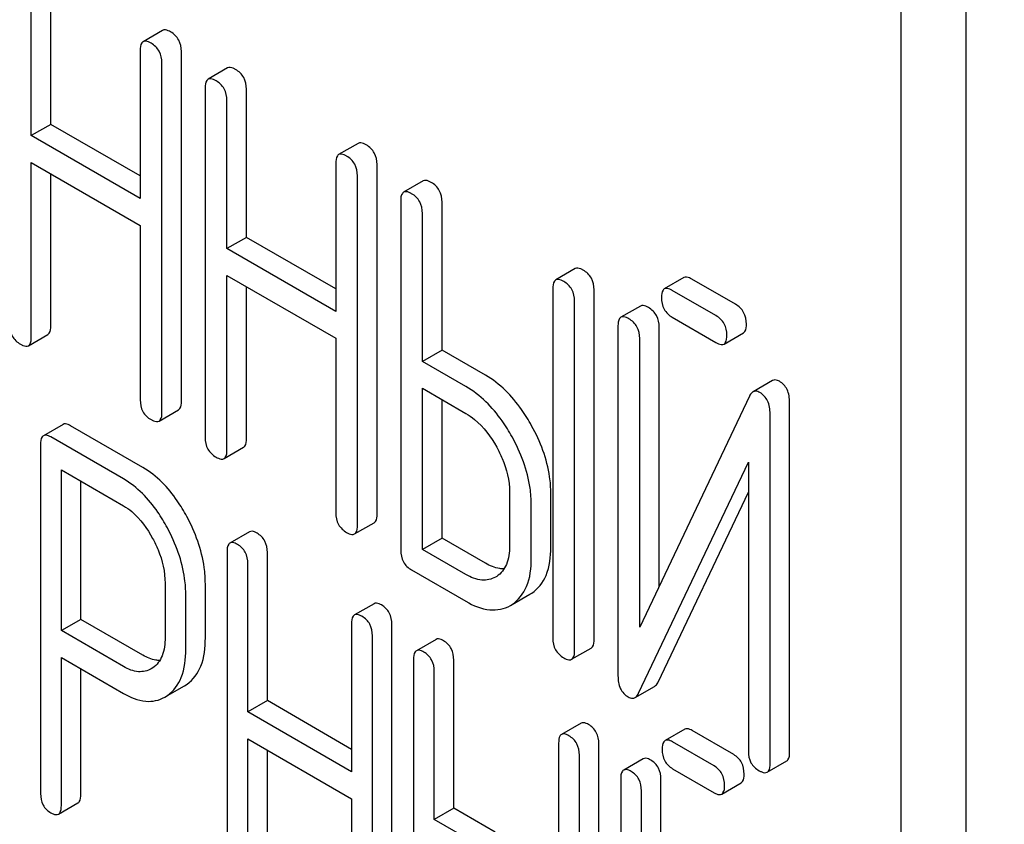
# Model space of a CAD drawing. Units: millimetres. Extents: x 0 to 9333, y -7 to 6600.
# Drawn here: x 6696 to 6707, y 1791 to 1800 of the extents above; entities that cross this region are included whole.
import ezdxf

# ---------------------------------------------------------------- set-up
doc = ezdxf.new("R2010")
doc.units = ezdxf.units.MM
doc.header["$LTSCALE"] = 513.333333
doc.layers.get('0').update_dxf_attribs({"linetype": 'CONTINUOUS'})

msp = doc.modelspace()

# ---------------------------------------------------------------- linework, layer by layer
at = {"color": 7, "linetype": 'Continuous'}
for p, q in [((6706.635, 1687.12), (6706.635, 1809.595)), ((6705.928, 1686.711), (6705.928, 1809.187)), ((6696.698, 1798.884), (6696.698, 1800.492)), ((6696.486, 1798.762), (6696.486, 1800.369)), ((6697.911, 1799.904), (6697.699, 1799.781)), ((6697.668, 1799.687), (6697.668, 1798.079)), ((6698.116, 1795.88), (6698.116, 1799.674)), ((6697.904, 1795.757), (6697.904, 1799.551)), ((6698.617, 1799.497), (6698.405, 1799.374)), ((6698.373, 1799.28), (6698.373, 1795.486)), ((6698.821, 1797.658), (6698.821, 1799.266)), ((6698.609, 1797.536), (6698.609, 1799.144)), ((6696.698, 1798.884), (6696.486, 1798.762)), ((6697.668, 1798.324), (6696.698, 1798.884)), ((6697.668, 1798.079), (6696.486, 1798.762)), ((6700.034, 1798.678), (6699.822, 1798.556)), ((6696.486, 1796.576), (6696.486, 1798.47)), ((6696.486, 1798.47), (6697.668, 1797.787)), ((6699.791, 1798.462), (6699.791, 1796.854)), ((6700.239, 1794.654), (6700.239, 1798.448)), ((6696.698, 1796.698), (6696.698, 1798.347)), ((6700.026, 1794.532), (6700.026, 1798.326)), ((6700.739, 1798.271), (6700.527, 1798.149)), ((6700.496, 1798.055), (6700.496, 1794.261)), ((6700.944, 1796.433), (6700.944, 1798.041)), ((6700.732, 1796.311), (6700.732, 1797.918)), ((6697.668, 1797.787), (6697.668, 1795.894)), ((6698.821, 1797.658), (6698.609, 1797.536)), ((6699.791, 1797.099), (6698.821, 1797.658)), ((6699.791, 1796.854), (6698.609, 1797.536)), ((6702.39, 1797.318), (6702.178, 1797.195)), ((6698.609, 1795.35), (6698.609, 1797.244)), ((6698.609, 1797.244), (6699.791, 1796.562)), ((6703.57, 1797.221), (6703.357, 1797.098)), ((6704.13, 1796.931), (6703.656, 1797.205)), ((6698.821, 1795.473), (6698.821, 1797.122)), ((6702.147, 1797.101), (6702.147, 1793.308)), ((6702.595, 1793.294), (6702.595, 1797.088)), ((6703.918, 1796.808), (6703.444, 1797.082)), ((6702.383, 1793.172), (6702.383, 1796.965)), ((6703.098, 1796.912), (6702.886, 1796.79)), ((6703.444, 1796.79), (6703.918, 1796.517)), ((6702.854, 1796.696), (6702.854, 1792.899)), ((6703.302, 1793.872), (6703.302, 1796.682)), ((6704.005, 1796.5), (6704.217, 1796.623)), ((6696.455, 1796.482), (6696.667, 1796.604)), ((6699.791, 1796.562), (6699.791, 1794.668)), ((6703.09, 1793.426), (6703.09, 1796.56)), ((6700.944, 1796.433), (6700.732, 1796.311)), ((6701.416, 1796.161), (6700.944, 1796.433)), ((6701.203, 1796.038), (6700.732, 1796.311)), ((6704.532, 1796.103), (6704.32, 1795.981)), ((6700.732, 1794.271), (6700.732, 1796.019)), ((6700.732, 1796.019), (6701.203, 1795.746)), ((6700.944, 1794.393), (6700.944, 1795.896)), ((6704.281, 1795.933), (6703.09, 1793.426)), ((6704.717, 1792.069), (6704.717, 1795.865)), ((6697.872, 1795.663), (6698.085, 1795.786)), ((6704.505, 1791.946), (6704.505, 1795.743)), ((6696.83, 1795.628), (6696.618, 1795.505)), ((6697.698, 1795.159), (6696.911, 1795.613)), ((6697.486, 1795.036), (6696.699, 1795.491)), ((6696.587, 1795.41), (6696.587, 1791.622)), ((6698.578, 1795.256), (6698.79, 1795.379)), ((6696.812, 1793.389), (6696.812, 1795.134)), ((6696.812, 1795.134), (6697.486, 1794.744)), ((6703.078, 1792.709), (6704.269, 1795.216)), ((6704.269, 1795.216), (6704.269, 1792.082)), ((6697.024, 1793.511), (6697.024, 1795.011)), ((6701.677, 1794.892), (6701.677, 1794.308)), ((6702.125, 1794.295), (6702.125, 1794.878)), ((6703.291, 1792.831), (6704.269, 1794.892)), ((6701.913, 1794.172), (6701.913, 1794.756)), ((6699.995, 1794.438), (6700.207, 1794.56)), ((6698.854, 1794.462), (6698.642, 1794.339)), ((6700.944, 1794.393), (6700.732, 1794.271)), ((6701.416, 1794.121), (6700.944, 1794.393)), ((6701.203, 1793.998), (6700.732, 1794.271)), ((6698.611, 1794.244), (6698.611, 1790.45)), ((6699.048, 1792.629), (6699.048, 1794.236)), ((6698.836, 1792.506), (6698.836, 1794.114)), ((6700.614, 1794.047), (6701.203, 1793.707)), ((6701.538, 1793.977), (6701.524, 1793.969)), ((6697.938, 1793.903), (6697.938, 1793.316)), ((6698.375, 1793.309), (6698.375, 1793.895)), ((6698.163, 1793.186), (6698.163, 1793.773)), ((6701.706, 1793.673), (6701.898, 1793.783)), ((6701.898, 1793.783), (6701.918, 1793.796)), ((6700.206, 1793.681), (6699.994, 1793.559)), ((6701.686, 1793.661), (6701.706, 1793.673)), ((6697.024, 1793.511), (6696.812, 1793.389)), ((6697.698, 1793.122), (6697.024, 1793.511)), ((6699.963, 1793.463), (6699.963, 1791.855)), ((6700.4, 1789.662), (6700.4, 1793.456)), ((6697.486, 1792.999), (6696.812, 1793.389)), ((6700.188, 1789.54), (6700.188, 1793.334)), ((6700.879, 1793.293), (6700.667, 1793.171)), ((6702.351, 1793.078), (6702.563, 1793.2)), ((6696.812, 1791.492), (6696.812, 1793.097)), ((6696.812, 1793.097), (6697.486, 1792.707)), ((6697.024, 1791.614), (6697.024, 1792.974)), ((6697.804, 1792.984), (6697.788, 1792.975)), ((6700.635, 1793.075), (6700.635, 1789.281)), ((6701.072, 1791.46), (6701.072, 1793.068)), ((6700.86, 1791.337), (6700.86, 1792.945)), ((6697.966, 1792.684), (6698.147, 1792.789)), ((6698.147, 1792.789), (6698.177, 1792.808)), ((6703.04, 1792.662), (6703.252, 1792.784)), ((6697.935, 1792.667), (6697.965, 1792.686)), ((6699.048, 1792.629), (6698.836, 1792.506)), ((6699.963, 1792.1), (6699.048, 1792.629)), ((6699.963, 1791.855), (6698.836, 1792.506)), ((6702.453, 1792.384), (6702.241, 1792.262)), ((6703.578, 1792.319), (6703.366, 1792.196)), ((6704.111, 1792.043), (6703.659, 1792.304)), ((6698.836, 1790.32), (6698.836, 1792.214)), ((6698.836, 1792.214), (6699.963, 1791.564)), ((6702.21, 1792.166), (6702.21, 1788.373)), ((6702.647, 1788.365), (6702.647, 1792.159)), ((6703.899, 1791.92), (6703.447, 1792.181)), ((6699.048, 1790.443), (6699.048, 1792.092)), ((6702.435, 1788.243), (6702.435, 1792.036)), ((6703.128, 1791.998), (6702.916, 1791.875)), ((6704.474, 1791.852), (6704.686, 1791.975)), ((6703.447, 1791.89), (6703.899, 1791.629)), ((6702.884, 1791.779), (6702.884, 1787.983)), ((6703.321, 1788.99), (6703.321, 1791.772)), ((6703.98, 1791.614), (6704.192, 1791.736)), ((6703.109, 1788.516), (6703.109, 1791.65)), ((6696.78, 1791.396), (6696.992, 1791.519)), ((6699.963, 1791.564), (6699.963, 1789.67)), ((6701.072, 1791.46), (6700.86, 1791.337)), ((6701.522, 1791.2), (6701.072, 1791.46)), ((6701.31, 1791.078), (6700.86, 1791.337))]:
    msp.add_line(p, q, dxfattribs=at)
for points, knots in [([(6704.868, 1995.962), (6704.868, 1989.221), (6705.781, 1975.301), (6709.539, 1954.166), (6715.649, 1932.509), (6723.981, 1910.793), (6734.356, 1889.48), (6746.553, 1869.023), (6760.313, 1849.86), (6775.343, 1832.397), (6791.322, 1817.007), (6807.916, 1804.016), (6824.779, 1793.699), (6841.571, 1786.279), (6857.95, 1781.925), (6871.235, 1780.95), (6881.199, 1781.885), (6888.214, 1783.381), (6894.859, 1785.678), (6899.026, 1787.741), (6901.023, 1788.894)], [0, 0, 0, 0, 0.062384, 0.128722, 0.198315, 0.270291, 0.343668, 0.4174, 0.490424, 0.56171, 0.630307, 0.695395, 0.756343, 0.81278, 0.864681, 0.912457, 0.935102, 0.957107, 0.978668, 1, 1, 1, 1]), ([(6697.998, 1799.888), (6697.989, 1799.893), (6697.964, 1799.906), (6697.929, 1799.914), (6697.911, 1799.904)], [0, 0, 0, 0, 0.336012, 1, 1, 1, 1]), ([(6698.116, 1799.674), (6698.116, 1799.717), (6698.099, 1799.805), (6698.034, 1799.867), (6697.998, 1799.888)], [0, 0, 0, 0, 0.510532, 1, 1, 1, 1]), ([(6697.699, 1799.781), (6697.694, 1799.778), (6697.669, 1799.753), (6697.668, 1799.715), (6697.668, 1799.687)], [0, 0, 0, 0, 0.184762, 1, 1, 1, 1]), ([(6697.786, 1799.765), (6697.777, 1799.77), (6697.752, 1799.784), (6697.717, 1799.791), (6697.699, 1799.781)], [0, 0, 0, 0, 0.336012, 1, 1, 1, 1]), ([(6697.904, 1799.551), (6697.904, 1799.594), (6697.887, 1799.682), (6697.822, 1799.744), (6697.786, 1799.765)], [0, 0, 0, 0, 0.510532, 1, 1, 1, 1]), ([(6698.703, 1799.48), (6698.694, 1799.485), (6698.669, 1799.499), (6698.634, 1799.506), (6698.617, 1799.497)], [0, 0, 0, 0, 0.336012, 1, 1, 1, 1]), ([(6698.821, 1799.266), (6698.821, 1799.31), (6698.804, 1799.398), (6698.739, 1799.46), (6698.703, 1799.48)], [0, 0, 0, 0, 0.510532, 1, 1, 1, 1]), ([(6698.405, 1799.374), (6698.399, 1799.371), (6698.374, 1799.346), (6698.373, 1799.308), (6698.373, 1799.28)], [0, 0, 0, 0, 0.184762, 1, 1, 1, 1]), ([(6698.491, 1799.358), (6698.482, 1799.363), (6698.457, 1799.377), (6698.422, 1799.384), (6698.405, 1799.374)], [0, 0, 0, 0, 0.336012, 1, 1, 1, 1]), ([(6698.609, 1799.144), (6698.609, 1799.187), (6698.592, 1799.275), (6698.527, 1799.337), (6698.491, 1799.358)], [0, 0, 0, 0, 0.510532, 1, 1, 1, 1]), ([(6700.121, 1798.662), (6700.112, 1798.667), (6700.086, 1798.681), (6700.051, 1798.688), (6700.034, 1798.678)], [0, 0, 0, 0, 0.336007, 1, 1, 1, 1]), ([(6700.239, 1798.448), (6700.239, 1798.491), (6700.222, 1798.579), (6700.157, 1798.641), (6700.121, 1798.662)], [0, 0, 0, 0, 0.510532, 1, 1, 1, 1]), ([(6699.822, 1798.556), (6699.817, 1798.553), (6699.792, 1798.528), (6699.791, 1798.489), (6699.791, 1798.462)], [0, 0, 0, 0, 0.184764, 1, 1, 1, 1]), ([(6699.909, 1798.54), (6699.9, 1798.545), (6699.874, 1798.558), (6699.839, 1798.566), (6699.822, 1798.556)], [0, 0, 0, 0, 0.336007, 1, 1, 1, 1]), ([(6700.026, 1798.326), (6700.026, 1798.369), (6700.01, 1798.457), (6699.944, 1798.519), (6699.909, 1798.54)], [0, 0, 0, 0, 0.510532, 1, 1, 1, 1]), ([(6700.826, 1798.255), (6700.817, 1798.26), (6700.792, 1798.273), (6700.757, 1798.281), (6700.739, 1798.271)], [0, 0, 0, 0, 0.336007, 1, 1, 1, 1]), ([(6700.944, 1798.041), (6700.944, 1798.084), (6700.927, 1798.172), (6700.862, 1798.234), (6700.826, 1798.255)], [0, 0, 0, 0, 0.510532, 1, 1, 1, 1]), ([(6700.527, 1798.149), (6700.522, 1798.145), (6700.497, 1798.121), (6700.496, 1798.082), (6700.496, 1798.055)], [0, 0, 0, 0, 0.184764, 1, 1, 1, 1]), ([(6700.614, 1798.132), (6700.605, 1798.137), (6700.579, 1798.151), (6700.544, 1798.158), (6700.527, 1798.149)], [0, 0, 0, 0, 0.336007, 1, 1, 1, 1]), ([(6700.732, 1797.918), (6700.732, 1797.962), (6700.715, 1798.05), (6700.65, 1798.112), (6700.614, 1798.132)], [0, 0, 0, 0, 0.510532, 1, 1, 1, 1]), ([(6702.477, 1797.302), (6702.468, 1797.307), (6702.442, 1797.32), (6702.407, 1797.328), (6702.39, 1797.318)], [0, 0, 0, 0, 0.336012, 1, 1, 1, 1]), ([(6702.595, 1797.088), (6702.595, 1797.131), (6702.578, 1797.219), (6702.513, 1797.281), (6702.477, 1797.302)], [0, 0, 0, 0, 0.510532, 1, 1, 1, 1]), ([(6702.178, 1797.195), (6702.173, 1797.192), (6702.148, 1797.167), (6702.147, 1797.129), (6702.147, 1797.101)], [0, 0, 0, 0, 0.184762, 1, 1, 1, 1]), ([(6702.265, 1797.179), (6702.256, 1797.184), (6702.23, 1797.198), (6702.195, 1797.205), (6702.178, 1797.195)], [0, 0, 0, 0, 0.336012, 1, 1, 1, 1]), ([(6702.383, 1796.965), (6702.383, 1797.009), (6702.366, 1797.096), (6702.301, 1797.159), (6702.265, 1797.179)], [0, 0, 0, 0, 0.510532, 1, 1, 1, 1]), ([(6703.656, 1797.205), (6703.647, 1797.21), (6703.622, 1797.223), (6703.587, 1797.231), (6703.57, 1797.221)], [0, 0, 0, 0, 0.336012, 1, 1, 1, 1]), ([(6703.357, 1797.098), (6703.352, 1797.095), (6703.327, 1797.07), (6703.326, 1797.032), (6703.326, 1797.004)], [0, 0, 0, 0, 0.184762, 1, 1, 1, 1]), ([(6703.444, 1797.082), (6703.435, 1797.087), (6703.41, 1797.101), (6703.375, 1797.108), (6703.357, 1797.098)], [0, 0, 0, 0, 0.336012, 1, 1, 1, 1]), ([(6703.326, 1797.004), (6703.326, 1796.961), (6703.341, 1796.872), (6703.408, 1796.811), (6703.444, 1796.79)], [0, 0, 0, 0, 0.5108, 1, 1, 1, 1]), ([(6704.248, 1796.717), (6704.248, 1796.76), (6704.231, 1796.848), (6704.166, 1796.91), (6704.13, 1796.931)], [0, 0, 0, 0, 0.510533, 1, 1, 1, 1]), ([(6703.184, 1796.896), (6703.176, 1796.901), (6703.15, 1796.915), (6703.115, 1796.922), (6703.098, 1796.912)], [0, 0, 0, 0, 0.336009, 1, 1, 1, 1]), ([(6703.302, 1796.682), (6703.302, 1796.725), (6703.286, 1796.813), (6703.22, 1796.875), (6703.184, 1796.896)], [0, 0, 0, 0, 0.510528, 1, 1, 1, 1]), ([(6702.886, 1796.79), (6702.88, 1796.787), (6702.855, 1796.762), (6702.854, 1796.724), (6702.854, 1796.696)], [0, 0, 0, 0, 0.184761, 1, 1, 1, 1]), ([(6702.972, 1796.774), (6702.964, 1796.779), (6702.938, 1796.792), (6702.903, 1796.8), (6702.886, 1796.79)], [0, 0, 0, 0, 0.336009, 1, 1, 1, 1]), ([(6703.09, 1796.56), (6703.09, 1796.603), (6703.073, 1796.691), (6703.008, 1796.753), (6702.972, 1796.774)], [0, 0, 0, 0, 0.510528, 1, 1, 1, 1]), ([(6704.036, 1796.594), (6704.036, 1796.638), (6704.019, 1796.725), (6703.954, 1796.788), (6703.918, 1796.808)], [0, 0, 0, 0, 0.510533, 1, 1, 1, 1]), ([(6704.217, 1796.623), (6704.222, 1796.626), (6704.247, 1796.651), (6704.248, 1796.689), (6704.248, 1796.717)], [0, 0, 0, 0, 0.182549, 1, 1, 1, 1]), ([(6696.25, 1796.712), (6696.25, 1796.669), (6696.266, 1796.58), (6696.332, 1796.519), (6696.368, 1796.498)], [0, 0, 0, 0, 0.510805, 1, 1, 1, 1]), ([(6696.667, 1796.604), (6696.672, 1796.607), (6696.697, 1796.632), (6696.698, 1796.671), (6696.698, 1796.698)], [0, 0, 0, 0, 0.182547, 1, 1, 1, 1]), ([(6696.455, 1796.482), (6696.46, 1796.485), (6696.485, 1796.51), (6696.486, 1796.548), (6696.486, 1796.576)], [0, 0, 0, 0, 0.182547, 1, 1, 1, 1]), ([(6703.918, 1796.517), (6703.927, 1796.512), (6703.952, 1796.498), (6703.987, 1796.49), (6704.005, 1796.5)], [0, 0, 0, 0, 0.332825, 1, 1, 1, 1]), ([(6704.005, 1796.5), (6704.01, 1796.504), (6704.035, 1796.528), (6704.036, 1796.567), (6704.036, 1796.594)], [0, 0, 0, 0, 0.182549, 1, 1, 1, 1]), ([(6696.368, 1796.498), (6696.377, 1796.493), (6696.403, 1796.479), (6696.438, 1796.472), (6696.455, 1796.482)], [0, 0, 0, 0, 0.33283, 1, 1, 1, 1]), ([(6701.917, 1795.613), (6701.884, 1795.674), (6701.754, 1795.885), (6701.572, 1796.071), (6701.416, 1796.161)], [0, 0, 0, 0, 0.276223, 1, 1, 1, 1]), ([(6704.607, 1796.095), (6704.6, 1796.099), (6704.577, 1796.111), (6704.547, 1796.112), (6704.532, 1796.103)], [0, 0, 0, 0, 0.307772, 1, 1, 1, 1]), ([(6704.717, 1795.865), (6704.717, 1795.913), (6704.706, 1796.005), (6704.642, 1796.075), (6704.607, 1796.095)], [0, 0, 0, 0, 0.541019, 1, 1, 1, 1]), ([(6701.705, 1795.491), (6701.672, 1795.551), (6701.541, 1795.763), (6701.36, 1795.948), (6701.203, 1796.038)], [0, 0, 0, 0, 0.276223, 1, 1, 1, 1]), ([(6704.32, 1795.981), (6704.316, 1795.978), (6704.299, 1795.966), (6704.288, 1795.948), (6704.281, 1795.933)], [0, 0, 0, 0, 0.215839, 1, 1, 1, 1]), ([(6704.394, 1795.973), (6704.388, 1795.977), (6704.365, 1795.989), (6704.335, 1795.99), (6704.32, 1795.981)], [0, 0, 0, 0, 0.307772, 1, 1, 1, 1]), ([(6704.505, 1795.743), (6704.505, 1795.791), (6704.493, 1795.882), (6704.43, 1795.953), (6704.394, 1795.973)], [0, 0, 0, 0, 0.541019, 1, 1, 1, 1]), ([(6697.668, 1795.894), (6697.668, 1795.85), (6697.683, 1795.761), (6697.75, 1795.7), (6697.786, 1795.68)], [0, 0, 0, 0, 0.5108, 1, 1, 1, 1]), ([(6698.085, 1795.786), (6698.09, 1795.789), (6698.115, 1795.814), (6698.116, 1795.852), (6698.116, 1795.88)], [0, 0, 0, 0, 0.182549, 1, 1, 1, 1]), ([(6697.872, 1795.663), (6697.878, 1795.667), (6697.903, 1795.691), (6697.904, 1795.73), (6697.904, 1795.757)], [0, 0, 0, 0, 0.182549, 1, 1, 1, 1]), ([(6697.786, 1795.68), (6697.795, 1795.675), (6697.82, 1795.661), (6697.855, 1795.654), (6697.872, 1795.663)], [0, 0, 0, 0, 0.332825, 1, 1, 1, 1]), ([(6701.203, 1795.746), (6701.236, 1795.727), (6701.373, 1795.632), (6701.475, 1795.493), (6701.538, 1795.38)], [0, 0, 0, 0, 0.228368, 1, 1, 1, 1]), ([(6696.911, 1795.613), (6696.903, 1795.618), (6696.879, 1795.63), (6696.846, 1795.637), (6696.83, 1795.628)], [0, 0, 0, 0, 0.333882, 1, 1, 1, 1]), ([(6702.125, 1794.878), (6702.125, 1794.939), (6702.106, 1795.195), (6702.012, 1795.442), (6701.917, 1795.613)], [0, 0, 0, 0, 0.235976, 1, 1, 1, 1]), ([(6696.618, 1795.505), (6696.613, 1795.502), (6696.587, 1795.477), (6696.587, 1795.438), (6696.587, 1795.41)], [0, 0, 0, 0, 0.182326, 1, 1, 1, 1]), ([(6696.699, 1795.491), (6696.691, 1795.495), (6696.667, 1795.508), (6696.634, 1795.515), (6696.618, 1795.505)], [0, 0, 0, 0, 0.333882, 1, 1, 1, 1]), ([(6698.373, 1795.486), (6698.373, 1795.443), (6698.388, 1795.354), (6698.455, 1795.293), (6698.491, 1795.272)], [0, 0, 0, 0, 0.5108, 1, 1, 1, 1]), ([(6698.79, 1795.379), (6698.795, 1795.382), (6698.82, 1795.407), (6698.821, 1795.445), (6698.821, 1795.473)], [0, 0, 0, 0, 0.182549, 1, 1, 1, 1]), ([(6701.913, 1794.756), (6701.913, 1794.816), (6701.894, 1795.073), (6701.8, 1795.32), (6701.705, 1795.491)], [0, 0, 0, 0, 0.235976, 1, 1, 1, 1]), ([(6698.578, 1795.256), (6698.583, 1795.259), (6698.608, 1795.284), (6698.609, 1795.323), (6698.609, 1795.35)], [0, 0, 0, 0, 0.182549, 1, 1, 1, 1]), ([(6701.538, 1795.38), (6701.56, 1795.341), (6701.635, 1795.188), (6701.677, 1795.017), (6701.677, 1794.892)], [0, 0, 0, 0, 0.267908, 1, 1, 1, 1]), ([(6698.491, 1795.272), (6698.5, 1795.268), (6698.525, 1795.254), (6698.56, 1795.246), (6698.578, 1795.256)], [0, 0, 0, 0, 0.332825, 1, 1, 1, 1]), ([(6698.175, 1794.626), (6698.143, 1794.685), (6698.02, 1794.89), (6697.848, 1795.072), (6697.698, 1795.159)], [0, 0, 0, 0, 0.27974, 1, 1, 1, 1]), ([(6697.963, 1794.504), (6697.931, 1794.563), (6697.808, 1794.768), (6697.636, 1794.95), (6697.486, 1795.036)], [0, 0, 0, 0, 0.27974, 1, 1, 1, 1]), ([(6697.486, 1794.744), (6697.518, 1794.726), (6697.649, 1794.633), (6697.745, 1794.497), (6697.803, 1794.389)], [0, 0, 0, 0, 0.228338, 1, 1, 1, 1]), ([(6698.375, 1793.895), (6698.375, 1793.955), (6698.357, 1794.21), (6698.267, 1794.456), (6698.175, 1794.626)], [0, 0, 0, 0, 0.237387, 1, 1, 1, 1]), ([(6699.791, 1794.668), (6699.791, 1794.625), (6699.806, 1794.536), (6699.873, 1794.475), (6699.909, 1794.454)], [0, 0, 0, 0, 0.510804, 1, 1, 1, 1]), ([(6700.207, 1794.56), (6700.213, 1794.564), (6700.238, 1794.588), (6700.239, 1794.627), (6700.239, 1794.654)], [0, 0, 0, 0, 0.182549, 1, 1, 1, 1]), ([(6698.163, 1793.773), (6698.163, 1793.833), (6698.145, 1794.087), (6698.055, 1794.333), (6697.963, 1794.504)], [0, 0, 0, 0, 0.237387, 1, 1, 1, 1]), ([(6698.936, 1794.447), (6698.927, 1794.452), (6698.903, 1794.465), (6698.871, 1794.471), (6698.854, 1794.462)], [0, 0, 0, 0, 0.333876, 1, 1, 1, 1]), ([(6699.995, 1794.438), (6700, 1794.441), (6700.025, 1794.466), (6700.026, 1794.504), (6700.026, 1794.532)], [0, 0, 0, 0, 0.182549, 1, 1, 1, 1]), ([(6697.803, 1794.389), (6697.825, 1794.349), (6697.899, 1794.197), (6697.938, 1794.026), (6697.938, 1793.903)], [0, 0, 0, 0, 0.268152, 1, 1, 1, 1]), ([(6699.048, 1794.236), (6699.048, 1794.279), (6699.033, 1794.365), (6698.97, 1794.427), (6698.936, 1794.447)], [0, 0, 0, 0, 0.517748, 1, 1, 1, 1]), ([(6699.909, 1794.454), (6699.917, 1794.449), (6699.943, 1794.436), (6699.978, 1794.428), (6699.995, 1794.438)], [0, 0, 0, 0, 0.332825, 1, 1, 1, 1]), ([(6698.642, 1794.339), (6698.637, 1794.336), (6698.612, 1794.311), (6698.611, 1794.272), (6698.611, 1794.244)], [0, 0, 0, 0, 0.182327, 1, 1, 1, 1]), ([(6698.723, 1794.325), (6698.715, 1794.329), (6698.691, 1794.342), (6698.658, 1794.349), (6698.642, 1794.339)], [0, 0, 0, 0, 0.333876, 1, 1, 1, 1]), ([(6698.836, 1794.114), (6698.836, 1794.157), (6698.821, 1794.243), (6698.758, 1794.305), (6698.723, 1794.325)], [0, 0, 0, 0, 0.517748, 1, 1, 1, 1]), ([(6700.496, 1794.261), (6700.496, 1794.218), (6700.511, 1794.129), (6700.578, 1794.068), (6700.614, 1794.047)], [0, 0, 0, 0, 0.510804, 1, 1, 1, 1]), ([(6701.677, 1794.308), (6701.677, 1794.24), (6701.665, 1794.113), (6701.585, 1794.008), (6701.538, 1793.977)], [0, 0, 0, 0, 0.551356, 1, 1, 1, 1]), ([(6701.918, 1793.796), (6701.987, 1793.841), (6702.106, 1794), (6702.125, 1794.191), (6702.125, 1794.295)], [0, 0, 0, 0, 0.442917, 1, 1, 1, 1]), ([(6701.706, 1793.673), (6701.774, 1793.719), (6701.894, 1793.878), (6701.913, 1794.069), (6701.913, 1794.172)], [0, 0, 0, 0, 0.442917, 1, 1, 1, 1]), ([(6701.618, 1794.058), (6701.602, 1794.058), (6701.531, 1794.064), (6701.463, 1794.093), (6701.416, 1794.121)], [0, 0, 0, 0, 0.222433, 1, 1, 1, 1]), ([(6701.524, 1793.969), (6701.481, 1793.944), (6701.363, 1793.92), (6701.257, 1793.968), (6701.203, 1793.998)], [0, 0, 0, 0, 0.447638, 1, 1, 1, 1]), ([(6700.287, 1793.667), (6700.279, 1793.671), (6700.255, 1793.684), (6700.222, 1793.691), (6700.206, 1793.681)], [0, 0, 0, 0, 0.333882, 1, 1, 1, 1]), ([(6700.4, 1793.456), (6700.4, 1793.499), (6700.385, 1793.585), (6700.322, 1793.647), (6700.287, 1793.667)], [0, 0, 0, 0, 0.517748, 1, 1, 1, 1]), ([(6701.203, 1793.707), (6701.283, 1793.661), (6701.443, 1793.59), (6701.62, 1793.623), (6701.686, 1793.661)], [0, 0, 0, 0, 0.54925, 1, 1, 1, 1]), ([(6699.994, 1793.559), (6699.989, 1793.556), (6699.963, 1793.53), (6699.963, 1793.492), (6699.963, 1793.463)], [0, 0, 0, 0, 0.182326, 1, 1, 1, 1]), ([(6700.075, 1793.544), (6700.067, 1793.549), (6700.043, 1793.562), (6700.01, 1793.568), (6699.994, 1793.559)], [0, 0, 0, 0, 0.333882, 1, 1, 1, 1]), ([(6700.188, 1793.334), (6700.188, 1793.376), (6700.173, 1793.462), (6700.11, 1793.524), (6700.075, 1793.544)], [0, 0, 0, 0, 0.517748, 1, 1, 1, 1]), ([(6697.938, 1793.316), (6697.938, 1793.248), (6697.927, 1793.122), (6697.85, 1793.015), (6697.804, 1792.984)], [0, 0, 0, 0, 0.55155, 1, 1, 1, 1]), ([(6698.177, 1792.808), (6698.243, 1792.855), (6698.358, 1793.016), (6698.375, 1793.205), (6698.375, 1793.309)], [0, 0, 0, 0, 0.440621, 1, 1, 1, 1]), ([(6700.96, 1793.279), (6700.952, 1793.283), (6700.928, 1793.296), (6700.895, 1793.303), (6700.879, 1793.293)], [0, 0, 0, 0, 0.333882, 1, 1, 1, 1]), ([(6702.147, 1793.308), (6702.147, 1793.264), (6702.162, 1793.176), (6702.229, 1793.115), (6702.265, 1793.094)], [0, 0, 0, 0, 0.5108, 1, 1, 1, 1]), ([(6701.072, 1793.068), (6701.072, 1793.111), (6701.057, 1793.197), (6700.994, 1793.259), (6700.96, 1793.279)], [0, 0, 0, 0, 0.517748, 1, 1, 1, 1]), ([(6702.563, 1793.2), (6702.569, 1793.203), (6702.594, 1793.228), (6702.595, 1793.266), (6702.595, 1793.294)], [0, 0, 0, 0, 0.182549, 1, 1, 1, 1]), ([(6697.881, 1793.065), (6697.866, 1793.065), (6697.802, 1793.071), (6697.742, 1793.097), (6697.698, 1793.122)], [0, 0, 0, 0, 0.224657, 1, 1, 1, 1]), ([(6697.965, 1792.686), (6698.031, 1792.733), (6698.145, 1792.893), (6698.163, 1793.083), (6698.163, 1793.186)], [0, 0, 0, 0, 0.440621, 1, 1, 1, 1]), ([(6700.667, 1793.171), (6700.661, 1793.168), (6700.636, 1793.142), (6700.635, 1793.103), (6700.635, 1793.075)], [0, 0, 0, 0, 0.182326, 1, 1, 1, 1]), ([(6700.748, 1793.156), (6700.74, 1793.161), (6700.715, 1793.173), (6700.683, 1793.18), (6700.667, 1793.171)], [0, 0, 0, 0, 0.333882, 1, 1, 1, 1]), ([(6700.86, 1792.945), (6700.86, 1792.988), (6700.845, 1793.074), (6700.782, 1793.136), (6700.748, 1793.156)], [0, 0, 0, 0, 0.517748, 1, 1, 1, 1]), ([(6702.265, 1793.094), (6702.273, 1793.089), (6702.299, 1793.075), (6702.334, 1793.068), (6702.351, 1793.078)], [0, 0, 0, 0, 0.332825, 1, 1, 1, 1]), ([(6702.351, 1793.078), (6702.357, 1793.081), (6702.382, 1793.106), (6702.383, 1793.144), (6702.383, 1793.172)], [0, 0, 0, 0, 0.182549, 1, 1, 1, 1]), ([(6697.788, 1792.975), (6697.748, 1792.951), (6697.638, 1792.927), (6697.536, 1792.97), (6697.486, 1792.999)], [0, 0, 0, 0, 0.448549, 1, 1, 1, 1]), ([(6702.854, 1792.899), (6702.854, 1792.852), (6702.865, 1792.759), (6702.93, 1792.689), (6702.965, 1792.669)], [0, 0, 0, 0, 0.537872, 1, 1, 1, 1]), ([(6703.252, 1792.784), (6703.256, 1792.787), (6703.273, 1792.799), (6703.284, 1792.817), (6703.291, 1792.831)], [0, 0, 0, 0, 0.215861, 1, 1, 1, 1]), ([(6697.486, 1792.707), (6697.56, 1792.665), (6697.709, 1792.599), (6697.874, 1792.631), (6697.935, 1792.667)], [0, 0, 0, 0, 0.547974, 1, 1, 1, 1]), ([(6702.965, 1792.669), (6702.972, 1792.665), (6702.995, 1792.653), (6703.025, 1792.653), (6703.04, 1792.662)], [0, 0, 0, 0, 0.300855, 1, 1, 1, 1]), ([(6703.04, 1792.662), (6703.044, 1792.664), (6703.06, 1792.676), (6703.072, 1792.694), (6703.078, 1792.709)], [0, 0, 0, 0, 0.215861, 1, 1, 1, 1]), ([(6702.534, 1792.37), (6702.526, 1792.374), (6702.502, 1792.387), (6702.469, 1792.394), (6702.453, 1792.384)], [0, 0, 0, 0, 0.333876, 1, 1, 1, 1]), ([(6702.647, 1792.159), (6702.647, 1792.202), (6702.632, 1792.288), (6702.569, 1792.35), (6702.534, 1792.37)], [0, 0, 0, 0, 0.517744, 1, 1, 1, 1]), ([(6702.241, 1792.262), (6702.236, 1792.259), (6702.21, 1792.233), (6702.21, 1792.194), (6702.21, 1792.166)], [0, 0, 0, 0, 0.182327, 1, 1, 1, 1]), ([(6702.322, 1792.247), (6702.314, 1792.252), (6702.29, 1792.265), (6702.257, 1792.271), (6702.241, 1792.262)], [0, 0, 0, 0, 0.333876, 1, 1, 1, 1]), ([(6702.435, 1792.036), (6702.435, 1792.079), (6702.42, 1792.165), (6702.357, 1792.227), (6702.322, 1792.247)], [0, 0, 0, 0, 0.517744, 1, 1, 1, 1]), ([(6703.659, 1792.304), (6703.651, 1792.309), (6703.627, 1792.321), (6703.594, 1792.328), (6703.578, 1792.319)], [0, 0, 0, 0, 0.333882, 1, 1, 1, 1]), ([(6703.366, 1792.196), (6703.36, 1792.193), (6703.335, 1792.168), (6703.334, 1792.129), (6703.334, 1792.1)], [0, 0, 0, 0, 0.182325, 1, 1, 1, 1]), ([(6703.447, 1792.181), (6703.439, 1792.186), (6703.415, 1792.199), (6703.382, 1792.205), (6703.366, 1792.196)], [0, 0, 0, 0, 0.333882, 1, 1, 1, 1]), ([(6703.334, 1792.1), (6703.334, 1792.057), (6703.348, 1791.971), (6703.412, 1791.91), (6703.447, 1791.89)], [0, 0, 0, 0, 0.5182, 1, 1, 1, 1]), ([(6704.223, 1791.832), (6704.223, 1791.875), (6704.208, 1791.961), (6704.146, 1792.023), (6704.111, 1792.043)], [0, 0, 0, 0, 0.517748, 1, 1, 1, 1]), ([(6704.269, 1792.082), (6704.269, 1792.039), (6704.284, 1791.95), (6704.351, 1791.889), (6704.387, 1791.868)], [0, 0, 0, 0, 0.510804, 1, 1, 1, 1]), ([(6704.686, 1791.975), (6704.691, 1791.978), (6704.716, 1792.003), (6704.717, 1792.041), (6704.717, 1792.069)], [0, 0, 0, 0, 0.182547, 1, 1, 1, 1]), ([(6703.209, 1791.983), (6703.201, 1791.988), (6703.177, 1792), (6703.144, 1792.007), (6703.128, 1791.998)], [0, 0, 0, 0, 0.333882, 1, 1, 1, 1]), ([(6703.321, 1791.772), (6703.321, 1791.815), (6703.306, 1791.901), (6703.244, 1791.963), (6703.209, 1791.983)], [0, 0, 0, 0, 0.517748, 1, 1, 1, 1]), ([(6704.011, 1791.71), (6704.011, 1791.752), (6703.996, 1791.838), (6703.933, 1791.9), (6703.899, 1791.92)], [0, 0, 0, 0, 0.517748, 1, 1, 1, 1]), ([(6704.474, 1791.852), (6704.479, 1791.855), (6704.504, 1791.88), (6704.505, 1791.918), (6704.505, 1791.946)], [0, 0, 0, 0, 0.182547, 1, 1, 1, 1]), ([(6702.916, 1791.875), (6702.91, 1791.872), (6702.885, 1791.847), (6702.884, 1791.808), (6702.884, 1791.779)], [0, 0, 0, 0, 0.182325, 1, 1, 1, 1]), ([(6702.997, 1791.86), (6702.989, 1791.865), (6702.965, 1791.878), (6702.932, 1791.884), (6702.916, 1791.875)], [0, 0, 0, 0, 0.333882, 1, 1, 1, 1]), ([(6703.109, 1791.65), (6703.109, 1791.692), (6703.094, 1791.778), (6703.031, 1791.84), (6702.997, 1791.86)], [0, 0, 0, 0, 0.517748, 1, 1, 1, 1]), ([(6704.192, 1791.736), (6704.197, 1791.74), (6704.223, 1791.765), (6704.223, 1791.804), (6704.223, 1791.832)], [0, 0, 0, 0, 0.180079, 1, 1, 1, 1]), ([(6704.387, 1791.868), (6704.396, 1791.863), (6704.422, 1791.85), (6704.457, 1791.842), (6704.474, 1791.852)], [0, 0, 0, 0, 0.33283, 1, 1, 1, 1]), ([(6703.98, 1791.614), (6703.985, 1791.617), (6704.011, 1791.642), (6704.011, 1791.681), (6704.011, 1791.71)], [0, 0, 0, 0, 0.180079, 1, 1, 1, 1]), ([(6696.587, 1791.622), (6696.587, 1791.579), (6696.6, 1791.492), (6696.664, 1791.431), (6696.699, 1791.411)], [0, 0, 0, 0, 0.5182, 1, 1, 1, 1]), ([(6696.992, 1791.519), (6696.998, 1791.522), (6697.023, 1791.547), (6697.024, 1791.586), (6697.024, 1791.614)], [0, 0, 0, 0, 0.180079, 1, 1, 1, 1]), ([(6703.899, 1791.629), (6703.907, 1791.624), (6703.931, 1791.611), (6703.964, 1791.605), (6703.98, 1791.614)], [0, 0, 0, 0, 0.33079, 1, 1, 1, 1]), ([(6696.78, 1791.396), (6696.786, 1791.399), (6696.811, 1791.425), (6696.812, 1791.464), (6696.812, 1791.492)], [0, 0, 0, 0, 0.180079, 1, 1, 1, 1]), ([(6696.699, 1791.411), (6696.707, 1791.406), (6696.731, 1791.394), (6696.764, 1791.387), (6696.78, 1791.396)], [0, 0, 0, 0, 0.330789, 1, 1, 1, 1])]:
    msp.add_open_spline(points, degree=3, knots=knots, dxfattribs=at)

doc.saveas('drawing.dxf')
